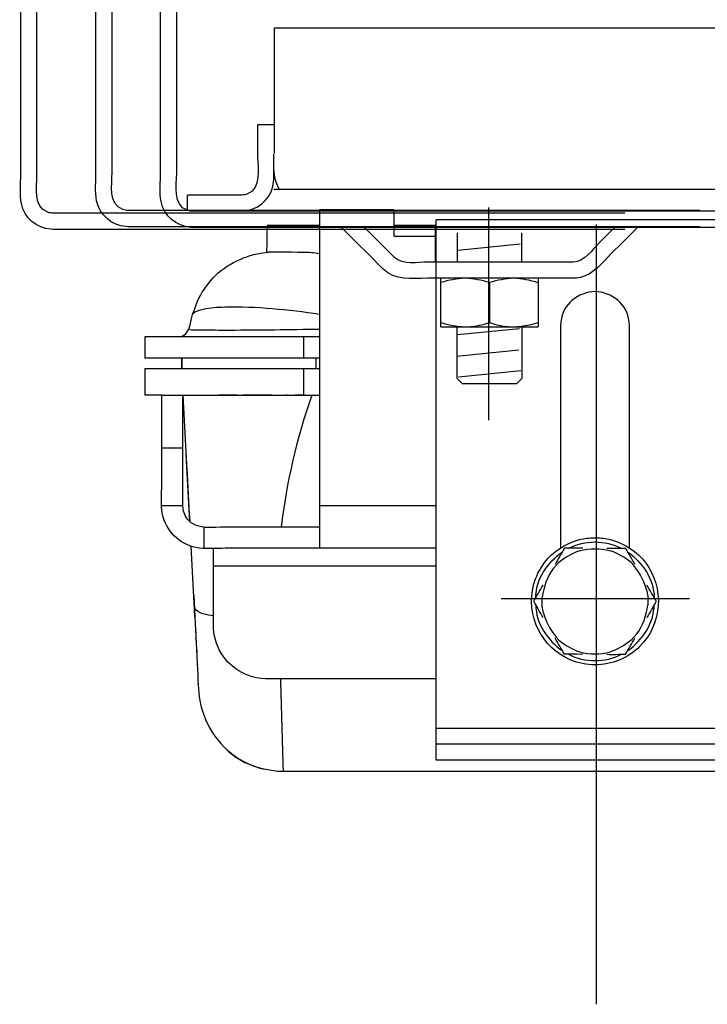
# Model space of a CAD drawing. Extents: x -39.3 to 39.3, y -20 to 20.
# Drawn here: x 27 to 32, y 4.9 to 12.1 of the extents above; entities that cross this region are included whole.
import ezdxf
from ezdxf.lldxf.tags import DXFTag

# ---------------------------------------------------------------- set-up
doc = ezdxf.new("R2010")
doc.units = 0
doc.header["$MEASUREMENT"] = 0
doc.layers.add('ILUSTRACE', color=7, linetype='CONTINUOUS')
tags = doc.linetypes.add('NEW_LINE23', pattern=[1.2, 0.5, -0.3, 0.1, -0.3]).pattern_tags.tags
tags[10:11] = [DXFTag(74, 4), DXFTag(75, 0), DXFTag(340, '0'), DXFTag(46, 1.0), DXFTag(50, 0.0), DXFTag(44, 0.0), DXFTag(45, 0.0)]
tags[8:9] = [DXFTag(74, 4), DXFTag(75, 0), DXFTag(340, '0'), DXFTag(46, 1.0), DXFTag(50, 0.0), DXFTag(44, 0.0), DXFTag(45, 0.0)]
tags[6:7] = [DXFTag(74, 4), DXFTag(75, 0), DXFTag(340, '0'), DXFTag(46, 1.0), DXFTag(50, 0.0), DXFTag(44, 0.0), DXFTag(45, 0.0)]
tags[4:5] = [DXFTag(74, 4), DXFTag(75, 0), DXFTag(340, '0'), DXFTag(46, 1.0), DXFTag(50, 0.0), DXFTag(44, 0.0), DXFTag(45, 0.0)]
tags = doc.linetypes.add('NEW_LINE25', pattern=[1.2, 0.5, -0.3, 0.1, -0.3]).pattern_tags.tags
tags[10:11] = [DXFTag(74, 4), DXFTag(75, 0), DXFTag(340, '0'), DXFTag(46, 1.0), DXFTag(50, 0.0), DXFTag(44, 0.0), DXFTag(45, 0.0)]
tags[8:9] = [DXFTag(74, 4), DXFTag(75, 0), DXFTag(340, '0'), DXFTag(46, 1.0), DXFTag(50, 0.0), DXFTag(44, 0.0), DXFTag(45, 0.0)]
tags[6:7] = [DXFTag(74, 4), DXFTag(75, 0), DXFTag(340, '0'), DXFTag(46, 1.0), DXFTag(50, 0.0), DXFTag(44, 0.0), DXFTag(45, 0.0)]
tags[4:5] = [DXFTag(74, 4), DXFTag(75, 0), DXFTag(340, '0'), DXFTag(46, 1.0), DXFTag(50, 0.0), DXFTag(44, 0.0), DXFTag(45, 0.0)]
tags = doc.linetypes.add('NEW_LINE26', pattern=[1.2, 0.5, -0.3, 0.1, -0.3]).pattern_tags.tags
tags[10:11] = [DXFTag(74, 4), DXFTag(75, 0), DXFTag(340, '0'), DXFTag(46, 1.0), DXFTag(50, 0.0), DXFTag(44, 0.0), DXFTag(45, 0.0)]
tags[8:9] = [DXFTag(74, 4), DXFTag(75, 0), DXFTag(340, '0'), DXFTag(46, 1.0), DXFTag(50, 0.0), DXFTag(44, 0.0), DXFTag(45, 0.0)]
tags[6:7] = [DXFTag(74, 4), DXFTag(75, 0), DXFTag(340, '0'), DXFTag(46, 1.0), DXFTag(50, 0.0), DXFTag(44, 0.0), DXFTag(45, 0.0)]
tags[4:5] = [DXFTag(74, 4), DXFTag(75, 0), DXFTag(340, '0'), DXFTag(46, 1.0), DXFTag(50, 0.0), DXFTag(44, 0.0), DXFTag(45, 0.0)]
tags = doc.linetypes.add('NEW_LINE29', pattern=[0.8, 0.5, -0.3]).pattern_tags.tags
tags[6:7] = [DXFTag(74, 4), DXFTag(75, 0), DXFTag(340, '0'), DXFTag(46, 1.0), DXFTag(50, 0.0), DXFTag(44, 0.0), DXFTag(45, 0.0)]
tags[4:5] = [DXFTag(74, 4), DXFTag(75, 0), DXFTag(340, '0'), DXFTag(46, 1.0), DXFTag(50, 0.0), DXFTag(44, 0.0), DXFTag(45, 0.0)]
tags = doc.linetypes.add('NEW_LINE30', pattern=[0.8, 0.5, -0.3]).pattern_tags.tags
tags[6:7] = [DXFTag(74, 4), DXFTag(75, 0), DXFTag(340, '0'), DXFTag(46, 1.0), DXFTag(50, 0.0), DXFTag(44, 0.0), DXFTag(45, 0.0)]
tags[4:5] = [DXFTag(74, 4), DXFTag(75, 0), DXFTag(340, '0'), DXFTag(46, 1.0), DXFTag(50, 0.0), DXFTag(44, 0.0), DXFTag(45, 0.0)]
tags = doc.linetypes.add('NEW_LINE31', pattern=[0.8, 0.5, -0.3]).pattern_tags.tags
tags[6:7] = [DXFTag(74, 4), DXFTag(75, 0), DXFTag(340, '0'), DXFTag(46, 1.0), DXFTag(50, 0.0), DXFTag(44, 0.0), DXFTag(45, 0.0)]
tags[4:5] = [DXFTag(74, 4), DXFTag(75, 0), DXFTag(340, '0'), DXFTag(46, 1.0), DXFTag(50, 0.0), DXFTag(44, 0.0), DXFTag(45, 0.0)]
tags = doc.linetypes.add('NEW_LINE32', pattern=[0.8, 0.5, -0.3]).pattern_tags.tags
tags[6:7] = [DXFTag(74, 4), DXFTag(75, 0), DXFTag(340, '0'), DXFTag(46, 1.0), DXFTag(50, 0.0), DXFTag(44, 0.0), DXFTag(45, 0.0)]
tags[4:5] = [DXFTag(74, 4), DXFTag(75, 0), DXFTag(340, '0'), DXFTag(46, 1.0), DXFTag(50, 0.0), DXFTag(44, 0.0), DXFTag(45, 0.0)]
tags = doc.linetypes.add('NEW_LINE33', pattern=[0.8, 0.5, -0.3]).pattern_tags.tags
tags[6:7] = [DXFTag(74, 4), DXFTag(75, 0), DXFTag(340, '0'), DXFTag(46, 1.0), DXFTag(50, 0.0), DXFTag(44, 0.0), DXFTag(45, 0.0)]
tags[4:5] = [DXFTag(74, 4), DXFTag(75, 0), DXFTag(340, '0'), DXFTag(46, 1.0), DXFTag(50, 0.0), DXFTag(44, 0.0), DXFTag(45, 0.0)]
tags = doc.linetypes.add('NEW_LINE34', pattern=[0.8, 0.5, -0.3]).pattern_tags.tags
tags[6:7] = [DXFTag(74, 4), DXFTag(75, 0), DXFTag(340, '0'), DXFTag(46, 1.0), DXFTag(50, 0.0), DXFTag(44, 0.0), DXFTag(45, 0.0)]
tags[4:5] = [DXFTag(74, 4), DXFTag(75, 0), DXFTag(340, '0'), DXFTag(46, 1.0), DXFTag(50, 0.0), DXFTag(44, 0.0), DXFTag(45, 0.0)]
tags = doc.linetypes.add('NEW_LINE36', pattern=[0.8, 0.5, -0.3]).pattern_tags.tags
tags[6:7] = [DXFTag(74, 4), DXFTag(75, 0), DXFTag(340, '0'), DXFTag(46, 1.0), DXFTag(50, 0.0), DXFTag(44, 0.0), DXFTag(45, 0.0)]
tags[4:5] = [DXFTag(74, 4), DXFTag(75, 0), DXFTag(340, '0'), DXFTag(46, 1.0), DXFTag(50, 0.0), DXFTag(44, 0.0), DXFTag(45, 0.0)]
tags = doc.linetypes.add('NEW_LINE37', pattern=[0.8, 0.5, -0.3]).pattern_tags.tags
tags[6:7] = [DXFTag(74, 4), DXFTag(75, 0), DXFTag(340, '0'), DXFTag(46, 1.0), DXFTag(50, 0.0), DXFTag(44, 0.0), DXFTag(45, 0.0)]
tags[4:5] = [DXFTag(74, 4), DXFTag(75, 0), DXFTag(340, '0'), DXFTag(46, 1.0), DXFTag(50, 0.0), DXFTag(44, 0.0), DXFTag(45, 0.0)]
tags = doc.linetypes.add('NEW_LINE38', pattern=[0.8, 0.5, -0.3]).pattern_tags.tags
tags[6:7] = [DXFTag(74, 4), DXFTag(75, 0), DXFTag(340, '0'), DXFTag(46, 1.0), DXFTag(50, 0.0), DXFTag(44, 0.0), DXFTag(45, 0.0)]
tags[4:5] = [DXFTag(74, 4), DXFTag(75, 0), DXFTag(340, '0'), DXFTag(46, 1.0), DXFTag(50, 0.0), DXFTag(44, 0.0), DXFTag(45, 0.0)]
tags = doc.linetypes.add('NEW_LINE39', pattern=[0.8, 0.5, -0.3]).pattern_tags.tags
tags[6:7] = [DXFTag(74, 4), DXFTag(75, 0), DXFTag(340, '0'), DXFTag(46, 1.0), DXFTag(50, 0.0), DXFTag(44, 0.0), DXFTag(45, 0.0)]
tags[4:5] = [DXFTag(74, 4), DXFTag(75, 0), DXFTag(340, '0'), DXFTag(46, 1.0), DXFTag(50, 0.0), DXFTag(44, 0.0), DXFTag(45, 0.0)]
tags = doc.linetypes.add('NEW_LINE40', pattern=[0.8, 0.5, -0.3]).pattern_tags.tags
tags[6:7] = [DXFTag(74, 4), DXFTag(75, 0), DXFTag(340, '0'), DXFTag(46, 1.0), DXFTag(50, 0.0), DXFTag(44, 0.0), DXFTag(45, 0.0)]
tags[4:5] = [DXFTag(74, 4), DXFTag(75, 0), DXFTag(340, '0'), DXFTag(46, 1.0), DXFTag(50, 0.0), DXFTag(44, 0.0), DXFTag(45, 0.0)]
tags = doc.linetypes.add('NEW_LINE41', pattern=[0.8, 0.5, -0.3]).pattern_tags.tags
tags[6:7] = [DXFTag(74, 4), DXFTag(75, 0), DXFTag(340, '0'), DXFTag(46, 1.0), DXFTag(50, 0.0), DXFTag(44, 0.0), DXFTag(45, 0.0)]
tags[4:5] = [DXFTag(74, 4), DXFTag(75, 0), DXFTag(340, '0'), DXFTag(46, 1.0), DXFTag(50, 0.0), DXFTag(44, 0.0), DXFTag(45, 0.0)]

msp = doc.modelspace()

# ---------------------------------------------------------------- linework, layer by layer
at = {"layer": 'ILUSTRACE', "linetype": 'NEW_LINE31'}
msp.add_open_spline([(27.6007, 10.9601), (27.6007, 10.9601), (27.6007, 14.315), (27.6007, 14.315), (27.6007, 14.315), (27.6007, 14.315), (27.6007, 14.471), (27.6007, 14.471)], degree=3, knots=[0, 0, 0, 0, 0.333333, 0.333333, 0.333333, 0.333333, 1, 1, 1, 1], dxfattribs=at)
at = {"layer": 'ILUSTRACE', "linetype": 'NEW_LINE34'}
msp.add_open_spline([(27.7178, 10.9601), (27.7178, 10.9601), (27.7178, 14.315), (27.7178, 14.315), (27.7178, 14.315), (27.7178, 14.315), (27.7178, 14.471), (27.7178, 14.471)], degree=3, knots=[0, 0, 0, 0, 0.333333, 0.333333, 0.333333, 0.333333, 1, 1, 1, 1], dxfattribs=at)
at = {"layer": 'ILUSTRACE'}
for points, knots in [([(28.0675, 10.9546), (28.0675, 10.9546), (28.0675, 14.3095), (28.0675, 14.3095), (28.0675, 14.3095), (28.0675, 14.3095), (28.0675, 14.4655), (28.0675, 14.4655)], [0, 0, 0, 0, 0.333333, 0.333333, 0.333333, 0.333333, 1, 1, 1, 1]), ([(28.1846, 10.9546), (28.1846, 10.9546), (28.1846, 14.3095), (28.1846, 14.3095), (28.1846, 14.3095), (28.1846, 14.3095), (28.1846, 14.4655), (28.1846, 14.4655)], [0, 0, 0, 0, 0.333333, 0.333333, 0.333333, 0.333333, 1, 1, 1, 1]), ([(28.8916, 11.0999), (28.8916, 11.0999), (28.8916, 11.256), (28.8916, 11.256), (28.8916, 11.256), (28.8916, 11.256), (28.8916, 11.8517), (28.8916, 11.8517), (28.8916, 11.8517), (28.8916, 11.8517), (28.8916, 12.0077), (28.8916, 12.0077)], [0, 0, 0, 0, 0.25, 0.25, 0.25, 0.25, 0.5, 0.5, 0.5, 0.5, 1, 1, 1, 1]), ([(28.7698, 11.3055), (28.7698, 11.3055), (28.7698, 11.1494), (28.7698, 11.1494), (28.7698, 11.1494), (28.7698, 11.1494), (28.7698, 11.0714), (28.7698, 11.0714)], [0, 0, 0, 0, 0.333333, 0.333333, 0.333333, 0.333333, 1, 1, 1, 1]), ([(28.7698, 11.0714), (28.7698, 10.989), (28.7998, 10.8497), (28.6975, 10.8074), (28.6975, 10.8074), (28.6831, 10.8013), (28.6682, 10.799), (28.6526, 10.7986)], [0, 0, 0, 0, 0.333333, 0.333333, 0.333333, 0.333333, 1, 1, 1, 1]), ([(28.6526, 10.6814), (28.7602, 10.6857), (28.8547, 10.7537), (28.8802, 10.8607), (28.8802, 10.8607), (28.8908, 10.904), (28.8866, 10.9503), (28.8866, 10.9934)], [0, 0, 0, 0, 0.333333, 0.333333, 0.333333, 0.333333, 1, 1, 1, 1]), ([(28.2855, 10.565), (28.182, 10.5719), (28.0934, 10.6491), (28.0723, 10.7507), (28.0723, 10.7507), (28.0595, 10.8139), (28.0675, 10.9028), (28.0675, 10.9546)], [0, 0, 0, 0, 0.333333, 0.333333, 0.333333, 0.333333, 1, 1, 1, 1]), ([(28.3015, 10.6814), (28.2882, 10.6814), (28.2751, 10.6838), (28.2623, 10.6882), (28.2623, 10.6882), (28.1542, 10.7267), (28.1846, 10.8706), (28.1846, 10.9546)], [0, 0, 0, 0, 0.333333, 0.333333, 0.333333, 0.333333, 1, 1, 1, 1]), ([(32.4366, 10.6814), (32.4366, 10.6814), (32.2806, 10.6814), (32.2806, 10.6814), (32.2806, 10.6814), (32.2806, 10.6814), (28.4577, 10.6814), (28.4577, 10.6814), (28.4577, 10.6814), (28.4577, 10.6814), (28.3015, 10.6814), (28.3015, 10.6814)], [0, 0, 0, 0, 0.25, 0.25, 0.25, 0.25, 0.5, 0.5, 0.5, 0.5, 1, 1, 1, 1]), ([(32.4366, 10.5643), (32.4366, 10.5643), (32.2806, 10.5643), (32.2806, 10.5643), (32.2806, 10.5643), (32.2806, 10.5643), (28.4577, 10.5643), (28.4577, 10.5643), (28.4577, 10.5643), (28.4577, 10.5643), (28.3015, 10.5643), (28.3015, 10.5643), (28.3015, 10.5643), (28.3015, 10.5643), (28.2855, 10.565), (28.2855, 10.565)], [0, 0, 0, 0, 0.2, 0.2, 0.2, 0.2, 0.4, 0.4, 0.4, 0.4, 0.6, 0.6, 0.6, 0.6, 1, 1, 1, 1]), ([(29.6764, 10.2649), (29.6764, 10.2649), (29.5661, 10.3752), (29.5661, 10.3752), (29.5661, 10.3752), (29.5661, 10.3752), (29.4873, 10.454), (29.4873, 10.454), (29.4873, 10.454), (29.4873, 10.454), (29.3769, 10.5643), (29.3769, 10.5643)], [0, 0, 0, 0, 0.25, 0.25, 0.25, 0.25, 0.5, 0.5, 0.5, 0.5, 1, 1, 1, 1]), ([(29.7593, 10.3478), (29.7593, 10.3478), (29.6509, 10.4559), (29.6509, 10.4559), (29.6509, 10.4559), (29.6509, 10.4559), (29.5425, 10.5643), (29.5425, 10.5643)], [0, 0, 0, 0, 0.333333, 0.333333, 0.333333, 0.333333, 1, 1, 1, 1]), ([(31.5174, 10.5643), (31.5174, 10.5643), (31.4071, 10.454), (31.4071, 10.454), (31.4071, 10.454), (31.4071, 10.454), (31.3283, 10.3752), (31.3283, 10.3752)], [0, 0, 0, 0, 0.333333, 0.333333, 0.333333, 0.333333, 1, 1, 1, 1]), ([(28.2289, 9.7797), (28.2856, 9.8067), (28.2817, 9.8867), (28.3, 9.9344), (28.3, 9.9344), (28.3463, 10.056), (28.3354, 10.0506), (28.415, 10.1591), (28.415, 10.1591), (28.4962, 10.2699), (28.6346, 10.3452), (28.7665, 10.3732), (28.7665, 10.3732), (28.8737, 10.3961), (28.9898, 10.386), (29.0987, 10.386)], [0, 0, 0, 0, 0.2, 0.2, 0.2, 0.2, 0.4, 0.4, 0.4, 0.4, 0.6, 0.6, 0.6, 0.6, 1, 1, 1, 1]), ([(28.8822, 10.386), (28.8822, 10.386), (28.8492, 10.386), (28.8492, 10.386), (28.8492, 10.386), (28.8492, 10.386), (28.8414, 10.384), (28.8414, 10.384)], [0, 0, 0, 0, 0.333333, 0.333333, 0.333333, 0.333333, 1, 1, 1, 1]), ([(31.3283, 10.3752), (31.2629, 10.3098), (31.2002, 10.2242), (31.1047, 10.2024), (31.1047, 10.2024), (31.0819, 10.1971), (31.0757, 10.1976), (31.0526, 10.1963)], [0, 0, 0, 0, 0.333333, 0.333333, 0.333333, 0.333333, 1, 1, 1, 1]), ([(31.0526, 10.3134), (31.0526, 10.3134), (30.8965, 10.3134), (30.8965, 10.3134), (30.8965, 10.3134), (30.8965, 10.3134), (29.9979, 10.3134), (29.9979, 10.3134)], [0, 0, 0, 0, 0.333333, 0.333333, 0.333333, 0.333333, 1, 1, 1, 1]), ([(31.0526, 10.1963), (31.0526, 10.1963), (30.8965, 10.1963), (30.8965, 10.1963), (30.8965, 10.1963), (30.8965, 10.1963), (29.9979, 10.1963), (29.9979, 10.1963)], [0, 0, 0, 0, 0.333333, 0.333333, 0.333333, 0.333333, 1, 1, 1, 1]), ([(30.7984, 10.1648), (30.7397, 10.1827), (30.6835, 10.1941), (30.6219, 10.1963), (30.6219, 10.1963), (30.5605, 10.1941), (30.5051, 10.183), (30.4464, 10.1651), (30.4464, 10.1651), (30.3878, 10.183), (30.3326, 10.1941), (30.2714, 10.1963), (30.2714, 10.1963), (30.2103, 10.1941), (30.1545, 10.183), (30.096, 10.1651)], [0, 0, 0, 0, 0.2, 0.2, 0.2, 0.2, 0.4, 0.4, 0.4, 0.4, 0.6, 0.6, 0.6, 0.6, 1, 1, 1, 1]), ([(31.4576, 9.8828), (31.4419, 10.0118), (31.335, 10.0944), (31.2104, 10.1018), (31.2104, 10.1018), (31.0859, 10.0944), (30.9788, 10.0118), (30.9632, 9.8828)], [0, 0, 0, 0, 0.333333, 0.333333, 0.333333, 0.333333, 1, 1, 1, 1]), ([(28.3032, 9.9403), (28.3232, 9.961), (28.3498, 9.9674), (28.377, 9.9739), (28.377, 9.9739), (28.4269, 9.9858), (28.4812, 9.9881), (28.5323, 9.9894), (28.5323, 9.9894), (28.7613, 9.9951), (28.9919, 9.9708), (29.2183, 9.9379)], [0, 0, 0, 0, 0.25, 0.25, 0.25, 0.25, 0.5, 0.5, 0.5, 0.5, 1, 1, 1, 1]), ([(28.2718, 9.8295), (28.2934, 9.8185), (28.3353, 9.8245), (28.3582, 9.8241), (28.3582, 9.8241), (28.4275, 9.8225), (28.4969, 9.8224), (28.5662, 9.8225), (28.5662, 9.8225), (28.7836, 9.8228), (29.001, 9.8259), (29.2183, 9.8295)], [0, 0, 0, 0, 0.25, 0.25, 0.25, 0.25, 0.5, 0.5, 0.5, 0.5, 1, 1, 1, 1]), ([(30.096, 9.8765), (30.1772, 9.8516), (30.2555, 9.8391), (30.3404, 9.8505), (30.3404, 9.8505), (30.3635, 9.8535), (30.3875, 9.8592), (30.41, 9.8654)], [0, 0, 0, 0, 0.333333, 0.333333, 0.333333, 0.333333, 1, 1, 1, 1]), ([(30.6813, 9.8451), (30.6813, 9.8451), (30.6813, 9.6892), (30.6813, 9.6892), (30.6813, 9.6892), (30.6813, 9.6892), (30.6813, 9.6283), (30.6813, 9.6283), (30.6813, 9.6283), (30.6813, 9.6283), (30.6813, 9.4722), (30.6813, 9.4722), (30.6813, 9.4722), (30.6813, 9.4722), (30.6423, 9.4332), (30.6423, 9.4332), (30.6423, 9.4332), (30.6423, 9.4332), (30.252, 9.4332), (30.252, 9.4332), (30.252, 9.4332), (30.252, 9.4332), (30.2133, 9.4722), (30.2133, 9.4722), (30.2133, 9.4722), (30.2133, 9.4722), (30.2133, 9.8451), (30.2133, 9.8451)], [0, 0, 0, 0, 0.125, 0.125, 0.125, 0.125, 0.25, 0.25, 0.25, 0.25, 0.375, 0.375, 0.375, 0.375, 0.5, 0.5, 0.5, 0.5, 0.625, 0.625, 0.625, 0.625, 0.75, 0.75, 0.75, 0.75, 1, 1, 1, 1]), ([(30.41, 9.8654), (30.41, 9.8654), (30.4464, 9.8765), (30.4464, 9.8765), (30.4464, 9.8765), (30.4464, 9.8765), (30.4833, 9.8654), (30.4833, 9.8654)], [0, 0, 0, 0, 0.333333, 0.333333, 0.333333, 0.333333, 1, 1, 1, 1]), ([(30.4833, 9.8654), (30.5057, 9.8592), (30.5295, 9.8535), (30.5529, 9.8505), (30.5529, 9.8505), (30.6382, 9.8391), (30.7169, 9.8518), (30.7984, 9.8768)], [0, 0, 0, 0, 0.333333, 0.333333, 0.333333, 0.333333, 1, 1, 1, 1]), ([(30.9632, 9.8828), (30.9632, 9.8828), (30.9614, 9.8529), (30.9614, 9.8529), (30.9614, 9.8529), (30.9614, 9.8529), (30.9614, 9.6996), (30.9614, 9.6996), (30.9614, 9.6996), (30.9614, 9.6996), (30.9614, 8.3994), (30.9614, 8.3994), (30.9614, 8.3994), (30.9614, 8.3994), (30.9614, 8.2461), (30.9614, 8.2461)], [0, 0, 0, 0, 0.2, 0.2, 0.2, 0.2, 0.4, 0.4, 0.4, 0.4, 0.6, 0.6, 0.6, 0.6, 1, 1, 1, 1]), ([(31.4594, 8.2461), (31.4594, 8.2461), (31.4594, 8.3994), (31.4594, 8.3994), (31.4594, 8.3994), (31.4594, 8.3994), (31.4594, 9.6996), (31.4594, 9.6996), (31.4594, 9.6996), (31.4594, 9.6996), (31.4594, 9.8529), (31.4594, 9.8529), (31.4594, 9.8529), (31.4594, 9.8529), (31.4576, 9.8828), (31.4576, 9.8828)], [0, 0, 0, 0, 0.2, 0.2, 0.2, 0.2, 0.4, 0.4, 0.4, 0.4, 0.6, 0.6, 0.6, 0.6, 1, 1, 1, 1]), ([(28.0767, 8.7035), (28.0767, 8.7035), (28.0767, 9.1984), (28.0767, 9.1984), (28.0767, 9.1984), (28.0767, 9.1984), (28.0767, 9.3517), (28.0767, 9.3517)], [0, 0, 0, 0, 0.333333, 0.333333, 0.333333, 0.333333, 1, 1, 1, 1]), ([(28.2298, 8.5503), (28.2298, 8.5503), (28.2298, 8.7035), (28.2298, 8.7035), (28.2298, 8.7035), (28.2298, 8.7035), (28.2298, 9.1984), (28.2298, 9.1984), (28.2298, 9.1984), (28.2298, 9.1984), (28.2298, 9.3517), (28.2298, 9.3517)], [0, 0, 0, 0, 0.25, 0.25, 0.25, 0.25, 0.5, 0.5, 0.5, 0.5, 1, 1, 1, 1]), ([(28.5364, 8.2439), (28.4754, 8.2439), (28.3901, 8.2364), (28.3233, 8.2498), (28.3233, 8.2498), (28.203, 8.2736), (28.1064, 8.3702), (28.0825, 8.4905), (28.0825, 8.4905), (28.0693, 8.5573), (28.0767, 8.6426), (28.0767, 8.7035)], [0, 0, 0, 0, 0.25, 0.25, 0.25, 0.25, 0.5, 0.5, 0.5, 0.5, 1, 1, 1, 1]), ([(28.5364, 8.397), (28.4465, 8.397), (28.3285, 8.3731), (28.2633, 8.4548), (28.2633, 8.4548), (28.2526, 8.4682), (28.2442, 8.4835), (28.2384, 8.4997), (28.2384, 8.4997), (28.2327, 8.516), (28.2299, 8.5331), (28.2298, 8.5503)], [0, 0, 0, 0, 0.25, 0.25, 0.25, 0.25, 0.5, 0.5, 0.5, 0.5, 1, 1, 1, 1]), ([(29.2183, 8.397), (29.2183, 8.397), (29.065, 8.397), (29.065, 8.397), (29.065, 8.397), (29.065, 8.397), (28.5364, 8.397), (28.5364, 8.397)], [0, 0, 0, 0, 0.333333, 0.333333, 0.333333, 0.333333, 1, 1, 1, 1]), ([(31.2104, 8.3204), (31.1572, 8.317), (31.1433, 8.3187), (31.0914, 8.3048), (31.0914, 8.3048), (30.9942, 8.2788), (30.907, 8.2205), (30.8457, 8.1406), (30.8457, 8.1406), (30.809, 8.0929), (30.7819, 8.0379), (30.7664, 7.9798), (30.7664, 7.9798), (30.7074, 7.7597), (30.824, 7.5232), (31.0345, 7.4361), (31.0345, 7.4361), (31.0901, 7.4129), (31.1502, 7.4011), (31.2104, 7.4011), (31.2104, 7.4011), (31.2706, 7.4011), (31.3306, 7.4129), (31.3864, 7.4361), (31.3864, 7.4361), (31.4419, 7.459), (31.4929, 7.4931), (31.5355, 7.5357), (31.5355, 7.5357), (31.6965, 7.6968), (31.7138, 7.96), (31.5751, 8.1406), (31.5751, 8.1406), (31.5138, 8.2205), (31.4266, 8.2788), (31.3294, 8.3048), (31.3294, 8.3048), (31.2776, 8.3187), (31.2636, 8.317), (31.2104, 8.3204)], [0, 0, 0, 0, 0.090909, 0.090909, 0.090909, 0.090909, 0.181818, 0.181818, 0.181818, 0.181818, 0.272727, 0.272727, 0.272727, 0.272727, 0.363636, 0.363636, 0.363636, 0.363636, 0.454545, 0.454545, 0.454545, 0.454545, 0.545455, 0.545455, 0.545455, 0.545455, 0.636364, 0.636364, 0.636364, 0.636364, 0.727273, 0.727273, 0.727273, 0.727273, 0.818182, 0.818182, 0.818182, 0.818182, 1, 1, 1, 1]), ([(28.4521, 7.8314), (28.4521, 7.8314), (28.4521, 8.0907), (28.4521, 8.0907), (28.4521, 8.0907), (28.4521, 8.0907), (28.4521, 8.2439), (28.4521, 8.2439)], [0, 0, 0, 0, 0.333333, 0.333333, 0.333333, 0.333333, 1, 1, 1, 1]), ([(30.0611, 8.2439), (30.0611, 8.2439), (29.9079, 8.2439), (29.9079, 8.2439), (29.9079, 8.2439), (29.9079, 8.2439), (28.5364, 8.2439), (28.5364, 8.2439)], [0, 0, 0, 0, 0.333333, 0.333333, 0.333333, 0.333333, 1, 1, 1, 1]), ([(31.1235, 8.2439), (31.1235, 8.2439), (31.1076, 8.2444), (31.1076, 8.2444), (31.1076, 8.2444), (31.1076, 8.2444), (31.0799, 8.2439), (31.0799, 8.2439), (31.0799, 8.2439), (31.0799, 8.2439), (30.9892, 8.2439), (30.9892, 8.2439)], [0, 0, 0, 0, 0.25, 0.25, 0.25, 0.25, 0.5, 0.5, 0.5, 0.5, 1, 1, 1, 1]), ([(28.3079, 7.9033), (28.3079, 7.9033), (28.3159, 7.7503), (28.3159, 7.7503), (28.3159, 7.7503), (28.3159, 7.7503), (28.336, 7.366), (28.336, 7.366)], [0, 0, 0, 0, 0.333333, 0.333333, 0.333333, 0.333333, 1, 1, 1, 1]), ([(28.9884, 7.3009), (28.905, 7.3009), (28.813, 7.2922), (28.7303, 7.3154), (28.7303, 7.3154), (28.5931, 7.3537), (28.4852, 7.4685), (28.4586, 7.6089), (28.4586, 7.6089), (28.4452, 7.6798), (28.4521, 7.7639), (28.4521, 7.8314)], [0, 0, 0, 0, 0.25, 0.25, 0.25, 0.25, 0.5, 0.5, 0.5, 0.5, 1, 1, 1, 1]), ([(31.1236, 7.4777), (31.1236, 7.4777), (31.1076, 7.4771), (31.1076, 7.4771), (31.1076, 7.4771), (31.1076, 7.4771), (31.0799, 7.4777), (31.0799, 7.4777), (31.0799, 7.4777), (31.0799, 7.4777), (30.9892, 7.4777), (30.9892, 7.4777)], [0, 0, 0, 0, 0.25, 0.25, 0.25, 0.25, 0.5, 0.5, 0.5, 0.5, 1, 1, 1, 1]), ([(28.336, 7.366), (28.3394, 7.3007), (28.3375, 7.2125), (28.3517, 7.1428), (28.3517, 7.1428), (28.3905, 6.9538), (28.4989, 6.7935), (28.6714, 6.7019), (28.6714, 6.7019), (28.7195, 6.6763), (28.7738, 6.6558), (28.8274, 6.6459)], [0, 0, 0, 0, 0.25, 0.25, 0.25, 0.25, 0.5, 0.5, 0.5, 0.5, 1, 1, 1, 1]), ([(30.0611, 7.3009), (30.0611, 7.3009), (29.9079, 7.3009), (29.9079, 7.3009), (29.9079, 7.3009), (29.9079, 7.3009), (28.9884, 7.3009), (28.9884, 7.3009)], [0, 0, 0, 0, 0.333333, 0.333333, 0.333333, 0.333333, 1, 1, 1, 1]), ([(28.9127, 6.6332), (28.9127, 6.6332), (28.9563, 6.6316), (28.9563, 6.6316), (28.9563, 6.6316), (28.9563, 6.6316), (29.1094, 6.6316), (29.1094, 6.6316), (29.1094, 6.6316), (29.1094, 6.6316), (33.3113, 6.6316), (33.3113, 6.6316), (33.3113, 6.6316), (33.3113, 6.6316), (33.4646, 6.6316), (33.4646, 6.6316), (33.4646, 6.6316), (33.4646, 6.6316), (33.4802, 6.6319), (33.4802, 6.6319)], [0, 0, 0, 0, 0.166667, 0.166667, 0.166667, 0.166667, 0.333333, 0.333333, 0.333333, 0.333333, 0.5, 0.5, 0.5, 0.5, 0.666667, 0.666667, 0.666667, 0.666667, 1, 1, 1, 1])]:
    msp.add_open_spline(points, degree=3, knots=knots, dxfattribs=at)
at = {"layer": 'ILUSTRACE', "linetype": 'NEW_LINE38'}
msp.add_open_spline([(27.0571, 10.9403), (27.0571, 10.9403), (27.0571, 14.2952), (27.0571, 14.2952), (27.0571, 14.2952), (27.0571, 14.2952), (27.0571, 14.4512), (27.0571, 14.4512)], degree=3, knots=[0, 0, 0, 0, 0.333333, 0.333333, 0.333333, 0.333333, 1, 1, 1, 1], dxfattribs=at)
at = {"layer": 'ILUSTRACE', "linetype": 'NEW_LINE41'}
msp.add_open_spline([(27.1742, 10.9403), (27.1742, 10.9403), (27.1742, 14.2952), (27.1742, 14.2952), (27.1742, 14.2952), (27.1742, 14.2952), (27.1742, 14.4512), (27.1742, 14.4512)], degree=3, knots=[0, 0, 0, 0, 0.333333, 0.333333, 0.333333, 0.333333, 1, 1, 1, 1], dxfattribs=at)
at = {"layer": 'ILUSTRACE'}
for points in [[(28.8916, 12.0077), (28.8916, 12.0077), (33.5632, 12.0077), (33.5632, 12.0077)], [(28.8866, 11.3055), (28.8866, 11.3055), (28.7698, 11.3055), (28.7698, 11.3055)], [(28.9288, 10.8375), (28.8805, 10.9166), (28.8866, 11.0048), (28.8866, 11.0939)], [(33.5289, 10.8375), (33.5289, 10.8375), (28.8866, 10.8375), (28.8866, 10.8375)], [(28.2626, 10.6882), (28.2626, 10.6882), (28.2626, 10.7986), (28.2626, 10.7986)], [(28.6526, 10.7986), (28.6526, 10.7986), (28.2626, 10.7986), (28.2626, 10.7986)], [(29.2183, 10.6925), (29.2183, 10.6925), (29.2183, 8.2439), (29.2183, 8.2439)], [(29.7546, 10.6925), (29.7546, 10.6925), (29.2183, 10.6925), (29.2183, 10.6925)], [(29.7546, 10.6925), (29.7546, 10.6925), (29.7546, 10.501), (29.7546, 10.501)], [(30.0611, 6.7114), (30.0611, 6.7114), (30.0611, 10.6191), (30.0611, 10.6191)], [(32.3597, 10.6191), (32.3597, 10.6191), (30.0611, 10.6191), (30.0611, 10.6191)], [(28.8385, 10.5776), (28.8374, 10.5146), (28.8352, 10.4464), (28.8352, 10.3835)], [(29.2183, 10.5776), (29.2183, 10.5776), (28.8385, 10.5776), (28.8385, 10.5776)], [(28.985, 10.5776), (28.985, 10.5776), (29.2183, 10.5776), (29.2183, 10.5776)], [(30.0611, 10.5776), (30.0611, 10.5776), (29.7546, 10.5776), (29.7546, 10.5776)], [(30.0611, 10.5776), (30.0611, 10.5776), (29.7546, 10.5776), (29.7546, 10.5776)], [(30.0572, 10.5643), (30.0572, 10.5643), (30.0572, 10.3134), (30.0572, 10.3134)], [(30.0572, 10.3134), (30.0572, 10.3134), (30.0572, 10.5643), (30.0572, 10.5643)], [(31.3519, 10.5643), (31.3519, 10.5643), (31.2434, 10.4559), (31.2434, 10.4559)], [(29.7546, 10.501), (29.7546, 10.501), (30.0611, 10.501), (30.0611, 10.501)], [(30.2133, 10.5255), (30.2133, 10.5255), (30.2133, 10.3134), (30.2133, 10.3134)], [(30.6813, 10.3134), (30.6813, 10.3134), (30.6813, 10.5255), (30.6813, 10.5255)], [(31.2434, 10.4559), (31.1891, 10.4014), (31.1374, 10.318), (31.0526, 10.3134)], [(28.891, 10.386), (28.891, 10.386), (28.8603, 10.3852), (28.8603, 10.3852)], [(29.0987, 10.386), (29.1387, 10.3859), (29.1788, 10.3833), (29.2183, 10.3762)], [(29.9979, 10.3134), (29.9331, 10.3134), (29.8179, 10.2895), (29.7593, 10.3478)], [(29.9979, 10.1963), (29.8823, 10.1963), (29.765, 10.1776), (29.6764, 10.2649)], [(30.096, 9.8451), (30.096, 9.9616), (30.096, 10.08), (30.096, 10.1963)], [(30.7984, 10.1963), (30.7984, 10.08), (30.7984, 9.9616), (30.7984, 9.8451)], [(30.4464, 10.1651), (30.4464, 10.1651), (30.4464, 9.8765), (30.4464, 9.8765)], [(30.096, 9.8451), (30.096, 9.8451), (30.7984, 9.8451), (30.7984, 9.8451)], [(29.2183, 9.7731), (29.2183, 9.7731), (27.954, 9.7731), (27.954, 9.7731)], [(27.954, 9.7731), (27.954, 9.7731), (27.954, 9.6198), (27.954, 9.6198)], [(28.1978, 9.7731), (28.1978, 9.7731), (28.2289, 9.7797), (28.2289, 9.7797)], [(29.1033, 9.6198), (29.1033, 9.6198), (29.1033, 9.7731), (29.1033, 9.7731)], [(29.2183, 9.6198), (29.2183, 9.6198), (27.954, 9.6198), (27.954, 9.6198)], [(28.2226, 9.6198), (28.2226, 9.6198), (28.222, 9.5432), (28.222, 9.5432)], [(28.2222, 9.5432), (28.2222, 9.5432), (28.2222, 9.6198), (28.2222, 9.6198)], [(29.2183, 9.6198), (29.2183, 9.6198), (28.2226, 9.6198), (28.2226, 9.6198)], [(29.1909, 9.6198), (29.1909, 9.6198), (29.1909, 9.5432), (29.1909, 9.5432)], [(27.954, 9.5432), (27.954, 9.5432), (29.2183, 9.5432), (29.2183, 9.5432)], [(27.954, 9.5432), (27.954, 9.5432), (27.954, 9.3517), (27.954, 9.3517)], [(29.1033, 9.3517), (29.1033, 9.3517), (29.1033, 9.5432), (29.1033, 9.5432)], [(30.6423, 9.4332), (30.6423, 9.4332), (30.252, 9.4332), (30.252, 9.4332)], [(28.0767, 9.3517), (28.0767, 9.3517), (27.954, 9.3517), (27.954, 9.3517)], [(28.0767, 9.3517), (28.0767, 9.3517), (27.999, 9.3517), (27.999, 9.3517)], [(28.0767, 9.3517), (28.0767, 9.3517), (28.0186, 9.3517), (28.0186, 9.3517)], [(28.0767, 9.3517), (28.0767, 9.3517), (28.2298, 9.3517), (28.2298, 9.3517)], [(28.2298, 9.3517), (28.2298, 9.3517), (29.2183, 9.3517), (29.2183, 9.3517)], [(28.2298, 9.3517), (28.2298, 9.3517), (28.4229, 9.3517), (28.4229, 9.3517)], [(28.2298, 9.3517), (28.2298, 9.3517), (28.2469, 9.3517), (28.2469, 9.3517)], [(28.2298, 9.3517), (28.2298, 9.3517), (28.2469, 9.3517), (28.2469, 9.3517)], [(28.2298, 9.3517), (28.2298, 9.3517), (28.232, 9.3517), (28.232, 9.3517)], [(28.2799, 8.4374), (28.2799, 8.4374), (28.232, 9.3517), (28.232, 9.3517)], [(28.3375, 9.3517), (28.3375, 9.3517), (28.5766, 9.3517), (28.5766, 9.3517)], [(28.3868, 9.3517), (28.3868, 9.3517), (28.5766, 9.3517), (28.5766, 9.3517)], [(28.4382, 9.3517), (28.4382, 9.3517), (28.621, 9.3517), (28.621, 9.3517)], [(28.4382, 9.3517), (28.4382, 9.3517), (28.5766, 9.3517), (28.5766, 9.3517)], [(28.621, 9.3517), (28.621, 9.3517), (28.4918, 9.3517), (28.4918, 9.3517)], [(28.5346, 9.3517), (28.5346, 9.3517), (28.5766, 9.3517), (28.5766, 9.3517)], [(28.8187, 9.3517), (28.8187, 9.3517), (28.6635, 9.3517), (28.6635, 9.3517)], [(28.7237, 9.3517), (28.7237, 9.3517), (28.8726, 9.3517), (28.8726, 9.3517)], [(28.8187, 9.3517), (28.8187, 9.3517), (28.7237, 9.3517), (28.7237, 9.3517)], [(28.8726, 9.3517), (28.8726, 9.3517), (28.7852, 9.3517), (28.7852, 9.3517)], [(28.8476, 9.3517), (28.8476, 9.3517), (28.9281, 9.3517), (28.9281, 9.3517)], [(28.8476, 9.3517), (28.8476, 9.3517), (28.8726, 9.3517), (28.8726, 9.3517)], [(28.9108, 9.3517), (28.9108, 9.3517), (28.9281, 9.3517), (28.9281, 9.3517)], [(28.9108, 9.3517), (28.9108, 9.3517), (28.985, 9.3517), (28.985, 9.3517)], [(29.1626, 9.3517), (29.0547, 9.0423), (28.9778, 8.7229), (28.9414, 8.397)], [(28.985, 9.3517), (28.985, 9.3517), (28.9747, 9.3517), (28.9747, 9.3517)], [(29.0389, 9.3517), (29.0389, 9.3517), (29.2183, 9.3517), (29.2183, 9.3517)], [(29.1033, 9.3517), (29.1033, 9.3517), (29.0389, 9.3517), (29.0389, 9.3517)], [(29.0389, 9.3517), (29.0389, 9.3517), (29.1023, 9.3517), (29.1023, 9.3517)], [(28.2298, 8.9686), (28.2298, 8.9686), (28.0767, 8.9686), (28.0767, 8.9686)], [(28.2799, 8.4374), (28.2799, 8.4374), (28.2542, 8.9283), (28.2542, 8.9283)], [(28.2799, 8.4374), (28.2799, 8.4374), (28.2568, 8.8768), (28.2568, 8.8768)], [(28.2799, 8.4374), (28.2799, 8.4374), (28.2595, 8.8258), (28.2595, 8.8258)], [(28.2799, 8.4374), (28.2799, 8.4374), (28.2622, 8.775), (28.2622, 8.775)], [(28.2799, 8.4374), (28.2799, 8.4374), (28.2649, 8.7245), (28.2649, 8.7245)], [(28.2799, 8.4374), (28.2799, 8.4374), (28.2675, 8.6743), (28.2675, 8.6743)], [(28.2799, 8.4374), (28.2799, 8.4374), (28.2701, 8.6243), (28.2701, 8.6243)], [(28.2298, 8.5503), (28.2298, 8.5503), (28.0767, 8.5503), (28.0767, 8.5503)], [(28.2799, 8.4374), (28.2799, 8.4374), (28.2728, 8.5747), (28.2728, 8.5747)], [(30.0611, 8.5503), (30.0611, 8.5503), (29.2183, 8.5503), (29.2183, 8.5503)], [(28.2779, 8.476), (28.2779, 8.476), (28.2799, 8.4374), (28.2799, 8.4374)], [(28.3832, 8.2439), (28.3832, 8.2439), (28.3832, 8.397), (28.3832, 8.397)], [(31.0194, 8.2439), (31.1378, 8.3049), (31.283, 8.3049), (31.4015, 8.2439)], [(28.3157, 7.7557), (28.3157, 7.7557), (28.2892, 8.2588), (28.2892, 8.2588)], [(30.7823, 7.8856), (30.7823, 8.021), (30.8677, 8.1431), (30.9743, 8.218)], [(30.9892, 8.2439), (30.9671, 8.2056), (30.9429, 8.1668), (30.922, 8.1275)], [(31.0975, 8.2268), (31.0402, 8.2043), (30.9979, 8.18), (30.9498, 8.1416)], [(31.0975, 8.2268), (31.1779, 8.2451), (31.2429, 8.2451), (31.3233, 8.2268)], [(31.2971, 8.2439), (31.3417, 8.2455), (31.3874, 8.2439), (31.4316, 8.2439)], [(31.4709, 8.1416), (31.4229, 8.18), (31.3806, 8.2043), (31.3233, 8.2268)], [(31.4984, 8.128), (31.4777, 8.1672), (31.4535, 8.2058), (31.4316, 8.2439)], [(31.4465, 8.218), (31.553, 8.1431), (31.6384, 8.021), (31.6384, 7.8856)], [(28.4521, 8.1172), (28.4521, 8.1172), (30.0611, 8.1172), (30.0611, 8.1172)], [(30.9498, 8.1416), (30.9498, 8.1416), (30.9109, 8.0996), (30.9109, 8.0996)], [(31.5839, 7.946), (31.5595, 8.0249), (31.5271, 8.0811), (31.4709, 8.1416)], [(30.9109, 8.0996), (30.8607, 8.0367), (30.8402, 7.9674), (30.8284, 7.8893)], [(30.768, 7.8608), (30.7901, 7.899), (30.8116, 7.9393), (30.8352, 7.9771)], [(31.6528, 7.8608), (31.6307, 7.899), (31.6093, 7.9393), (31.5857, 7.9769)], [(31.5839, 7.946), (31.5953, 7.8706), (31.5924, 7.9085), (31.5924, 7.8321)], [(30.8351, 7.7447), (30.8115, 7.7823), (30.79, 7.8225), (30.768, 7.8608)], [(30.7823, 7.8359), (30.7823, 7.7005), (30.8677, 7.5784), (30.9743, 7.5034)], [(30.8369, 7.7755), (30.8256, 7.851), (30.8284, 7.8131), (30.8284, 7.8893)], [(31.4465, 7.5034), (31.553, 7.5784), (31.6384, 7.7005), (31.6384, 7.8359)], [(31.6528, 7.8608), (31.6306, 7.8225), (31.6092, 7.7821), (31.5856, 7.7444)], [(28.4521, 7.7545), (28.4094, 7.7627), (28.3326, 7.7668), (28.3125, 7.814)], [(28.3137, 7.7905), (28.3137, 7.7905), (28.3126, 7.8125), (28.3126, 7.8125)], [(30.8369, 7.7755), (30.8612, 7.6966), (30.8938, 7.6404), (30.9498, 7.5799)], [(31.5099, 7.6219), (31.5601, 7.6849), (31.5807, 7.7541), (31.5924, 7.8321)], [(28.3163, 7.7445), (28.3163, 7.7445), (28.3157, 7.7557), (28.3157, 7.7557)], [(28.321, 7.6539), (28.321, 7.6539), (28.3221, 7.6321), (28.3221, 7.6321)], [(31.4709, 7.5799), (31.4709, 7.5799), (31.5099, 7.6219), (31.5099, 7.6219)], [(28.3248, 7.5791), (28.3248, 7.5791), (28.3243, 7.5894), (28.3243, 7.5894)], [(30.9892, 7.4777), (30.9672, 7.5157), (30.9431, 7.5543), (30.9223, 7.5935)], [(30.9498, 7.5799), (30.9979, 7.5416), (31.0402, 7.5171), (31.0975, 7.4947)], [(31.4709, 7.5799), (31.4229, 7.5416), (31.3806, 7.5171), (31.3233, 7.4947)], [(31.4316, 7.4777), (31.4537, 7.5159), (31.4779, 7.5547), (31.4987, 7.594)], [(28.3275, 7.5284), (28.3275, 7.5284), (28.3296, 7.4899), (28.3296, 7.4899)], [(31.0194, 7.4777), (31.1378, 7.4166), (31.283, 7.4166), (31.4015, 7.4777)], [(31.0975, 7.4947), (31.1779, 7.4763), (31.2429, 7.4763), (31.3233, 7.4947)], [(31.2972, 7.4777), (31.3417, 7.476), (31.3874, 7.4777), (31.4316, 7.4777)], [(28.3337, 7.4099), (28.3337, 7.4099), (28.3341, 7.4025), (28.3341, 7.4025)], [(28.3416, 7.2598), (28.3416, 7.2598), (28.3412, 7.2683), (28.3412, 7.2683)], [(28.9563, 6.6316), (28.9498, 6.8547), (28.9435, 7.0778), (28.9372, 7.3009)], [(28.3427, 7.2381), (28.3427, 7.2381), (28.3429, 7.2352), (28.3429, 7.2352)], [(32.3597, 6.9413), (32.3597, 6.9413), (30.0611, 6.9413), (30.0611, 6.9413)], [(28.5395, 6.7957), (28.6461, 6.684), (28.8068, 6.6372), (28.9563, 6.6316)], [(32.3597, 6.8264), (32.3597, 6.8264), (30.0611, 6.8264), (30.0611, 6.8264)], [(32.3597, 6.7114), (32.3597, 6.7114), (30.0611, 6.7114), (30.0611, 6.7114)]]:
    msp.add_open_spline(points, degree=3, dxfattribs=at)
at = {"layer": 'ILUSTRACE', "linetype": 'NEW_LINE37'}
msp.add_open_spline([(27.2751, 10.5507), (27.1716, 10.5576), (27.083, 10.6348), (27.0619, 10.7364), (27.0619, 10.7364), (27.0491, 10.7996), (27.0571, 10.8885), (27.0571, 10.9403)], degree=3, knots=[0, 0, 0, 0, 0.333333, 0.333333, 0.333333, 0.333333, 1, 1, 1, 1], dxfattribs=at)
at = {"layer": 'ILUSTRACE', "linetype": 'NEW_LINE40'}
msp.add_open_spline([(27.2911, 10.6671), (27.2778, 10.6671), (27.2647, 10.6695), (27.2519, 10.6739), (27.2519, 10.6739), (27.1438, 10.7124), (27.1742, 10.8563), (27.1742, 10.9403)], degree=3, knots=[0, 0, 0, 0, 0.333333, 0.333333, 0.333333, 0.333333, 1, 1, 1, 1], dxfattribs=at)
at = {"layer": 'ILUSTRACE', "linetype": 'NEW_LINE30'}
msp.add_open_spline([(27.8187, 10.5705), (27.7152, 10.5774), (27.6266, 10.6546), (27.6055, 10.7562), (27.6055, 10.7562), (27.5927, 10.8194), (27.6007, 10.9083), (27.6007, 10.9601)], degree=3, knots=[0, 0, 0, 0, 0.333333, 0.333333, 0.333333, 0.333333, 1, 1, 1, 1], dxfattribs=at)
at = {"layer": 'ILUSTRACE', "linetype": 'NEW_LINE33'}
msp.add_open_spline([(27.8347, 10.6869), (27.8214, 10.6869), (27.8083, 10.6893), (27.7955, 10.6937), (27.7955, 10.6937), (27.6874, 10.7322), (27.7178, 10.8761), (27.7178, 10.9601)], degree=3, knots=[0, 0, 0, 0, 0.333333, 0.333333, 0.333333, 0.333333, 1, 1, 1, 1], dxfattribs=at)
at = {"layer": 'ILUSTRACE', "linetype": 'NEW_LINE32'}
msp.add_open_spline([(31.9698, 10.6869), (31.9698, 10.6869), (31.8138, 10.6869), (31.8138, 10.6869), (31.8138, 10.6869), (31.8138, 10.6869), (27.9909, 10.6869), (27.9909, 10.6869), (27.9909, 10.6869), (27.9909, 10.6869), (27.8347, 10.6869), (27.8347, 10.6869)], degree=3, knots=[0, 0, 0, 0, 0.25, 0.25, 0.25, 0.25, 0.5, 0.5, 0.5, 0.5, 1, 1, 1, 1], dxfattribs=at)
at = {"layer": 'ILUSTRACE', "linetype": 'NEW_LINE26'}
msp.add_open_spline([(30.4391, 10.7082), (30.4391, 10.7082), (30.4392, 9.1711), (30.4392, 9.1711)], degree=3, dxfattribs=at)
at = {"layer": 'ILUSTRACE', "linetype": 'NEW_LINE39'}
msp.add_open_spline([(31.4262, 10.6671), (31.4262, 10.6671), (31.2702, 10.6671), (31.2702, 10.6671), (31.2702, 10.6671), (31.2702, 10.6671), (27.4473, 10.6671), (27.4473, 10.6671), (27.4473, 10.6671), (27.4473, 10.6671), (27.2911, 10.6671), (27.2911, 10.6671)], degree=3, knots=[0, 0, 0, 0, 0.25, 0.25, 0.25, 0.25, 0.5, 0.5, 0.5, 0.5, 1, 1, 1, 1], dxfattribs=at)
at = {"layer": 'ILUSTRACE', "linetype": 'NEW_LINE36'}
msp.add_open_spline([(31.4262, 10.55), (31.4262, 10.55), (31.2702, 10.55), (31.2702, 10.55), (31.2702, 10.55), (31.2702, 10.55), (27.4473, 10.55), (27.4473, 10.55), (27.4473, 10.55), (27.4473, 10.55), (27.2911, 10.55), (27.2911, 10.55), (27.2911, 10.55), (27.2911, 10.55), (27.2751, 10.5507), (27.2751, 10.5507)], degree=3, knots=[0, 0, 0, 0, 0.2, 0.2, 0.2, 0.2, 0.4, 0.4, 0.4, 0.4, 0.6, 0.6, 0.6, 0.6, 1, 1, 1, 1], dxfattribs=at)
at = {"layer": 'ILUSTRACE', "linetype": 'NEW_LINE29'}
msp.add_open_spline([(31.9698, 10.5698), (31.9698, 10.5698), (31.8138, 10.5698), (31.8138, 10.5698), (31.8138, 10.5698), (31.8138, 10.5698), (27.9909, 10.5698), (27.9909, 10.5698), (27.9909, 10.5698), (27.9909, 10.5698), (27.8347, 10.5698), (27.8347, 10.5698), (27.8347, 10.5698), (27.8347, 10.5698), (27.8187, 10.5705), (27.8187, 10.5705)], degree=3, knots=[0, 0, 0, 0, 0.2, 0.2, 0.2, 0.2, 0.4, 0.4, 0.4, 0.4, 0.6, 0.6, 0.6, 0.6, 1, 1, 1, 1], dxfattribs=at)
at = {"layer": 'ILUSTRACE', "linetype": 'NEW_LINE23'}
msp.add_open_spline([(31.2178, 10.5844), (31.2178, 10.5844), (31.2179, 4.9464), (31.2179, 4.9464)], degree=3, dxfattribs=at)
at = {"layer": 'ILUSTRACE', "color": 250}
for points in [[(30.2179, 10.4005), (30.2179, 10.4005), (30.6682, 10.4461), (30.6682, 10.4461)], [(30.2147, 9.789), (30.2147, 9.789), (30.665, 9.8346), (30.665, 9.8346)], [(30.2087, 9.6325), (30.2087, 9.6325), (30.659, 9.6781), (30.659, 9.6781)], [(30.2237, 9.4847), (30.2237, 9.4847), (30.674, 9.5303), (30.674, 9.5303)]]:
    msp.add_open_spline(points, degree=3, dxfattribs=at)
at = {"layer": 'ILUSTRACE', "linetype": 'NEW_LINE25'}
msp.add_open_spline([(31.8932, 7.8781), (31.8932, 7.8781), (30.5324, 7.8781), (30.5324, 7.8781)], degree=3, dxfattribs=at)

doc.saveas('drawing.dxf')
